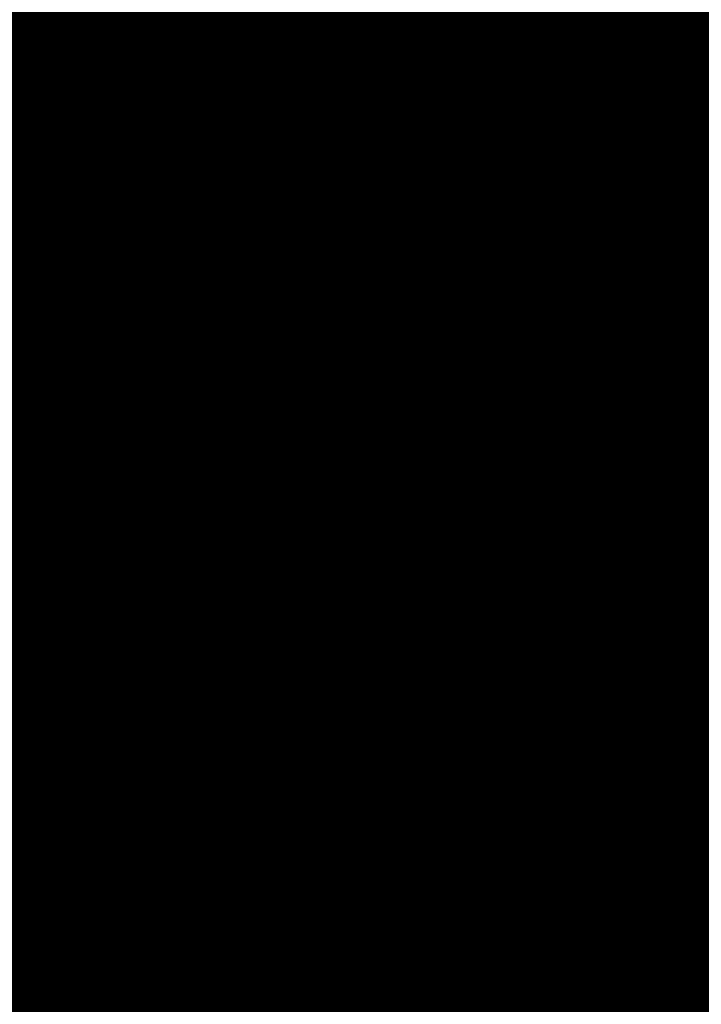
# Model space of a CAD drawing. Extents: x -12.1 to 35.3, y -10.6 to 49.4.
# Drawn here: x 13.4 to 13.6, y 8.8 to 9 of the extents above; entities that cross this region are included whole.
import ezdxf

# ---------------------------------------------------------------- set-up
doc = ezdxf.new("R2010")
doc.units = 0
doc.header["$MEASUREMENT"] = 0
for name, color, linetype in [('2DLINES_1', 7, 'Continuous'), ('LAYNR1', 2, 'Continuous'), ('PLACEMENT_OUTLINE_TOP', 8, 'Continuous')]:
    doc.layers.add(name, color=color, linetype=linetype)

msp = doc.modelspace()

# ---------------------------------------------------------------- linework, layer by layer
at = {"layer": '2DLINES_1', "const_width": 0.1016}
msp.add_lwpolyline([(13.481, 9.113), (13.481, 8.413)], dxfattribs=at)
at = {"layer": 'LAYNR1', "const_width": 0.0254}
for points in [[(13.40774, 9.02764), (13.40774, 8.99335)], [(13.42488, 9.02764), (13.42488, 8.99335)], [(13.44203, 9.02764), (13.44203, 8.99335)], [(13.45917, 9.02764), (13.45917, 8.99335)], [(13.47632, 9.02764), (13.47632, 8.99335)], [(13.49346, 9.02764), (13.49346, 8.99335)], [(13.51061, 9.02764), (13.51061, 8.99335)], [(13.52775, 9.02764), (13.52775, 8.99335)], [(13.5449, 8.99335), (13.5449, 9.02764)], [(13.56204, 9.02764), (13.56204, 8.99335)], [(13.39059, 9.01049), (13.40774, 9.01049)], [(13.40774, 9.01049), (13.42488, 9.01049)], [(13.42488, 9.01049), (13.44203, 9.01049)], [(13.44203, 9.01049), (13.45917, 9.01049)], [(13.45917, 9.01049), (13.47632, 9.01049)], [(13.47632, 9.01049), (13.49346, 9.01049)], [(13.49346, 9.01049), (13.51061, 9.01049)], [(13.51061, 9.01049), (13.52775, 9.01049)], [(13.52775, 9.01049), (13.5449, 9.01049)], [(13.5449, 9.01049), (13.56204, 9.01049)], [(13.56204, 9.01049), (13.57919, 9.01049)], [(13.40774, 8.99335), (13.39059, 8.99335)], [(13.42488, 8.99335), (13.40774, 8.99335)], [(13.40774, 8.99335), (13.40774, 8.9762)], [(13.44203, 8.99335), (13.42488, 8.99335)], [(13.42488, 8.99335), (13.42488, 8.9762)], [(13.45917, 8.99335), (13.44203, 8.99335)], [(13.44203, 8.99335), (13.44203, 8.9762)], [(13.47632, 8.99335), (13.45917, 8.99335)], [(13.45917, 8.99335), (13.45917, 8.9762)], [(13.49346, 8.99335), (13.47632, 8.99335)], [(13.47632, 8.99335), (13.47632, 8.9762)], [(13.51061, 8.99335), (13.49346, 8.99335)], [(13.49346, 8.99335), (13.49346, 8.9762)], [(13.52775, 8.99335), (13.51061, 8.99335)], [(13.51061, 8.99335), (13.51061, 8.9762)], [(13.52775, 8.9762), (13.52775, 8.99335)], [(13.52775, 8.99335), (13.5449, 8.99335)], [(13.56204, 8.99335), (13.5449, 8.99335)], [(13.5449, 8.99335), (13.5449, 8.9762)], [(13.57919, 8.99335), (13.56204, 8.99335)], [(13.56204, 8.99335), (13.56204, 8.9762)], [(13.40774, 8.9762), (13.39059, 8.9762)], [(13.42488, 8.9762), (13.40774, 8.9762)], [(13.40774, 8.9762), (13.40774, 8.94191)], [(13.44203, 8.9762), (13.42488, 8.9762)], [(13.42488, 8.9762), (13.42488, 8.94191)], [(13.45917, 8.9762), (13.44203, 8.9762)], [(13.44203, 8.9762), (13.44203, 8.94191)], [(13.47632, 8.9762), (13.45917, 8.9762)], [(13.45917, 8.9762), (13.45917, 8.94191)], [(13.49346, 8.9762), (13.47632, 8.9762)], [(13.47632, 8.9762), (13.47632, 8.94191)], [(13.51061, 8.9762), (13.49346, 8.9762)], [(13.49346, 8.9762), (13.49346, 8.94191)], [(13.51061, 8.94191), (13.51061, 8.9762)], [(13.51061, 8.9762), (13.52775, 8.9762)], [(13.5449, 8.9762), (13.52775, 8.9762)], [(13.52775, 8.9762), (13.52775, 8.94191)], [(13.56204, 8.9762), (13.5449, 8.9762)], [(13.5449, 8.9762), (13.5449, 8.94191)], [(13.56204, 8.94191), (13.56204, 8.9762)], [(13.56204, 8.9762), (13.57919, 8.9762)], [(13.39059, 8.95906), (13.40774, 8.95906)], [(13.40774, 8.95906), (13.42488, 8.95906)], [(13.42488, 8.95906), (13.44203, 8.95906)], [(13.44203, 8.95906), (13.45917, 8.95906)], [(13.45917, 8.95906), (13.47632, 8.95906)], [(13.47632, 8.95906), (13.49346, 8.95906)], [(13.49346, 8.95906), (13.51061, 8.95906)], [(13.51061, 8.95906), (13.52775, 8.95906)], [(13.52775, 8.95906), (13.5449, 8.95906)], [(13.5449, 8.95906), (13.56204, 8.95906)], [(13.56204, 8.95906), (13.57919, 8.95906)], [(13.40774, 8.94191), (13.39059, 8.94191)], [(13.42488, 8.94191), (13.40774, 8.94191)], [(13.40774, 8.94191), (13.40774, 8.92477)], [(13.44203, 8.94191), (13.42488, 8.94191)], [(13.42488, 8.94191), (13.42488, 8.92477)], [(13.45917, 8.94191), (13.44203, 8.94191)], [(13.44203, 8.94191), (13.44203, 8.92477)], [(13.47632, 8.94191), (13.45917, 8.94191)], [(13.45917, 8.94191), (13.45917, 8.92477)], [(13.49346, 8.94191), (13.47632, 8.94191)], [(13.47632, 8.94191), (13.47632, 8.92477)], [(13.49346, 8.92477), (13.49346, 8.94191)], [(13.49346, 8.94191), (13.51061, 8.94191)], [(13.52775, 8.94191), (13.51061, 8.94191)], [(13.51061, 8.94191), (13.51061, 8.92477)], [(13.5449, 8.94191), (13.52775, 8.94191)], [(13.52775, 8.94191), (13.52775, 8.92477)], [(13.5449, 8.92477), (13.5449, 8.94191)], [(13.5449, 8.94191), (13.56204, 8.94191)], [(13.57919, 8.94191), (13.56204, 8.94191)], [(13.56204, 8.94191), (13.56204, 8.92477)], [(13.40774, 8.92477), (13.39059, 8.92477)], [(13.42488, 8.92477), (13.40774, 8.92477)], [(13.40774, 8.92477), (13.40774, 8.89048)], [(13.44203, 8.92477), (13.42488, 8.92477)], [(13.42488, 8.92477), (13.42488, 8.89048)], [(13.45917, 8.92477), (13.44203, 8.92477)], [(13.44203, 8.92477), (13.44203, 8.89048)], [(13.47632, 8.92477), (13.45917, 8.92477)], [(13.45917, 8.92477), (13.45917, 8.89048)], [(13.47632, 8.89048), (13.47632, 8.92477)], [(13.47632, 8.92477), (13.49346, 8.92477)], [(13.51061, 8.92477), (13.49346, 8.92477)], [(13.49346, 8.92477), (13.49346, 8.89048)], [(13.52775, 8.92477), (13.51061, 8.92477)], [(13.51061, 8.92477), (13.51061, 8.89048)], [(13.52775, 8.89048), (13.52775, 8.92477)], [(13.52775, 8.92477), (13.5449, 8.92477)], [(13.56204, 8.92477), (13.5449, 8.92477)], [(13.5449, 8.92477), (13.5449, 8.89048)], [(13.56204, 8.89048), (13.56204, 8.92477)], [(13.56204, 8.92477), (13.57919, 8.92477)], [(13.39059, 8.90762), (13.40774, 8.90762)], [(13.40774, 8.90762), (13.42488, 8.90762)], [(13.42488, 8.90762), (13.44203, 8.90762)], [(13.44203, 8.90762), (13.45917, 8.90762)], [(13.45917, 8.90762), (13.47632, 8.90762)], [(13.47632, 8.90762), (13.49346, 8.90762)], [(13.49346, 8.90762), (13.51061, 8.90762)], [(13.51061, 8.90762), (13.52775, 8.90762)], [(13.52775, 8.90762), (13.5449, 8.90762)], [(13.5449, 8.90762), (13.56204, 8.90762)], [(13.56204, 8.90762), (13.57919, 8.90762)], [(13.40774, 8.89048), (13.39059, 8.89048)], [(13.42488, 8.89048), (13.40774, 8.89048)], [(13.40774, 8.89048), (13.40774, 8.77046)], [(13.44203, 8.89048), (13.42488, 8.89048)], [(13.42488, 8.89048), (13.42488, 8.77046)], [(13.45917, 8.89048), (13.44203, 8.89048)], [(13.44203, 8.89048), (13.44203, 8.77046)], [(13.45917, 8.77046), (13.45917, 8.89048)], [(13.45917, 8.89048), (13.47632, 8.89048)], [(13.49346, 8.89048), (13.47632, 8.89048)], [(13.47632, 8.89048), (13.47632, 8.77046)], [(13.51061, 8.89048), (13.49346, 8.89048)], [(13.49346, 8.89048), (13.49346, 8.77046)], [(13.51061, 8.77046), (13.51061, 8.89048)], [(13.51061, 8.89048), (13.52775, 8.89048)], [(13.5449, 8.89048), (13.52775, 8.89048)], [(13.52775, 8.89048), (13.52775, 8.77046)], [(13.5449, 8.77046), (13.5449, 8.89048)], [(13.5449, 8.89048), (13.56204, 8.89048)], [(13.57919, 8.89048), (13.56204, 8.89048)], [(13.56204, 8.89048), (13.56204, 8.77046)], [(13.40774, 8.87333), (13.39059, 8.87333)], [(13.42488, 8.87333), (13.40774, 8.87333)], [(13.44203, 8.87333), (13.42488, 8.87333)], [(13.45917, 8.87333), (13.44203, 8.87333)], [(13.47632, 8.87333), (13.45917, 8.87333)], [(13.49346, 8.87333), (13.47632, 8.87333)], [(13.51061, 8.87333), (13.49346, 8.87333)], [(13.52775, 8.87333), (13.51061, 8.87333)], [(13.5449, 8.87333), (13.52775, 8.87333)], [(13.56204, 8.87333), (13.5449, 8.87333)], [(13.57919, 8.87333), (13.56204, 8.87333)], [(13.39059, 8.85619), (13.40774, 8.85619)], [(13.40774, 8.85619), (13.42488, 8.85619)], [(13.42488, 8.85619), (13.44203, 8.85619)], [(13.44203, 8.85619), (13.45917, 8.85619)], [(13.45917, 8.85619), (13.47632, 8.85619)], [(13.47632, 8.85619), (13.49346, 8.85619)], [(13.49346, 8.85619), (13.51061, 8.85619)], [(13.51061, 8.85619), (13.52775, 8.85619)], [(13.52775, 8.85619), (13.5449, 8.85619)], [(13.5449, 8.85619), (13.56204, 8.85619)], [(13.56204, 8.85619), (13.57919, 8.85619)], [(13.39059, 8.83904), (13.40774, 8.83904)], [(13.40774, 8.83904), (13.42488, 8.83904)], [(13.42488, 8.83904), (13.44203, 8.83904)], [(13.44203, 8.83904), (13.45917, 8.83904)], [(13.45917, 8.83904), (13.47632, 8.83904)], [(13.47632, 8.83904), (13.49346, 8.83904)], [(13.49346, 8.83904), (13.51061, 8.83904)], [(13.51061, 8.83904), (13.52775, 8.83904)], [(13.52775, 8.83904), (13.5449, 8.83904)], [(13.5449, 8.83904), (13.56204, 8.83904)], [(13.56204, 8.83904), (13.57919, 8.83904)], [(13.40774, 8.8219), (13.39059, 8.8219)], [(13.42488, 8.8219), (13.40774, 8.8219)], [(13.44203, 8.8219), (13.42488, 8.8219)], [(13.45917, 8.8219), (13.44203, 8.8219)], [(13.47632, 8.8219), (13.45917, 8.8219)], [(13.49346, 8.8219), (13.47632, 8.8219)], [(13.51061, 8.8219), (13.49346, 8.8219)], [(13.52775, 8.8219), (13.51061, 8.8219)], [(13.5449, 8.8219), (13.52775, 8.8219)], [(13.56204, 8.8219), (13.5449, 8.8219)], [(13.57919, 8.8219), (13.56204, 8.8219)], [(13.39059, 8.80475), (13.40774, 8.80475)], [(13.40774, 8.80475), (13.42488, 8.80475)], [(13.42488, 8.80475), (13.44203, 8.80475)], [(13.44203, 8.80475), (13.45917, 8.80475)], [(13.45917, 8.80475), (13.47632, 8.80475)], [(13.47632, 8.80475), (13.49346, 8.80475)], [(13.49346, 8.80475), (13.51061, 8.80475)], [(13.51061, 8.80475), (13.52775, 8.80475)], [(13.52775, 8.80475), (13.5449, 8.80475)], [(13.5449, 8.80475), (13.56204, 8.80475)], [(13.56204, 8.80475), (13.57919, 8.80475)], [(13.39059, 8.78761), (13.40774, 8.78761)], [(13.40774, 8.78761), (13.42488, 8.78761)], [(13.42488, 8.78761), (13.44203, 8.78761)], [(13.44203, 8.78761), (13.45917, 8.78761)], [(13.45917, 8.78761), (13.47632, 8.78761)], [(13.47632, 8.78761), (13.49346, 8.78761)], [(13.49346, 8.78761), (13.51061, 8.78761)], [(13.51061, 8.78761), (13.52775, 8.78761)], [(13.52775, 8.78761), (13.5449, 8.78761)], [(13.5449, 8.78761), (13.56204, 8.78761)], [(13.56204, 8.78761), (13.57919, 8.78761)]]:
    msp.add_lwpolyline(points, dxfattribs=at)
at = {"layer": 'LAYNR1', "const_width": 0.0127}
for points in [[(13.40139, 9.01049, 1), (13.41409, 9.01049, 1)], [(13.40139, 9.01049, 1), (13.41409, 9.01049, 1)], [(13.41853, 9.01049, 1), (13.43123, 9.01049, 1)], [(13.41853, 9.01049, 1), (13.43123, 9.01049, 1)], [(13.43568, 9.01049, 1), (13.44838, 9.01049, 1)], [(13.43568, 9.01049, 1), (13.44838, 9.01049, 1)], [(13.45282, 9.01049, 1), (13.46552, 9.01049, 1)], [(13.45282, 9.01049, 1), (13.46552, 9.01049, 1)], [(13.46997, 9.01049, 1), (13.48267, 9.01049, 1)], [(13.46997, 9.01049, 1), (13.48267, 9.01049, 1)], [(13.48711, 9.01049, 1), (13.49981, 9.01049, 1)], [(13.48711, 9.01049, 1), (13.49981, 9.01049, 1)], [(13.50426, 9.01049, 1), (13.51696, 9.01049, 1)], [(13.50426, 9.01049, 1), (13.51696, 9.01049, 1)], [(13.5214, 9.01049, 1), (13.5341, 9.01049, 1)], [(13.5214, 9.01049, 1), (13.5341, 9.01049, 1)], [(13.53855, 9.01049, 1), (13.55125, 9.01049, 1)], [(13.53855, 9.01049, 1), (13.55125, 9.01049, 1)], [(13.55569, 9.01049, 1), (13.56839, 9.01049, 1)], [(13.55569, 9.01049, 1), (13.56839, 9.01049, 1)], [(13.40139, 8.99335, 1), (13.41409, 8.99335, 1)], [(13.40139, 8.99335, 1), (13.41409, 8.99335, 1)], [(13.40139, 8.99335, 1), (13.41409, 8.99335, 1)], [(13.40139, 8.99335, 1), (13.41409, 8.99335, 1)], [(13.41853, 8.99335, 1), (13.43123, 8.99335, 1)], [(13.41853, 8.99335, 1), (13.43123, 8.99335, 1)], [(13.41853, 8.99335, 1), (13.43123, 8.99335, 1)], [(13.41853, 8.99335, 1), (13.43123, 8.99335, 1)], [(13.43568, 8.99335, 1), (13.44838, 8.99335, 1)], [(13.43568, 8.99335, 1), (13.44838, 8.99335, 1)], [(13.43568, 8.99335, 1), (13.44838, 8.99335, 1)], [(13.43568, 8.99335, 1), (13.44838, 8.99335, 1)], [(13.45282, 8.99335, 1), (13.46552, 8.99335, 1)], [(13.45282, 8.99335, 1), (13.46552, 8.99335, 1)], [(13.45282, 8.99335, 1), (13.46552, 8.99335, 1)], [(13.45282, 8.99335, 1), (13.46552, 8.99335, 1)], [(13.46997, 8.99335, 1), (13.48267, 8.99335, 1)], [(13.46997, 8.99335, 1), (13.48267, 8.99335, 1)], [(13.46997, 8.99335, 1), (13.48267, 8.99335, 1)], [(13.46997, 8.99335, 1), (13.48267, 8.99335, 1)], [(13.48711, 8.99335, 1), (13.49981, 8.99335, 1)], [(13.48711, 8.99335, 1), (13.49981, 8.99335, 1)], [(13.48711, 8.99335, 1), (13.49981, 8.99335, 1)], [(13.48711, 8.99335, 1), (13.49981, 8.99335, 1)], [(13.50426, 8.99335, 1), (13.51696, 8.99335, 1)], [(13.50426, 8.99335, 1), (13.51696, 8.99335, 1)], [(13.50426, 8.99335, 1), (13.51696, 8.99335, 1)], [(13.50426, 8.99335, 1), (13.51696, 8.99335, 1)], [(13.5214, 8.99335, 1), (13.5341, 8.99335, 1)], [(13.5214, 8.99335, 1), (13.5341, 8.99335, 1)], [(13.5214, 8.99335, 1), (13.5341, 8.99335, 1)], [(13.5214, 8.99335, 1), (13.5341, 8.99335, 1)], [(13.53855, 8.99335, 1), (13.55125, 8.99335, 1)], [(13.53855, 8.99335, 1), (13.55125, 8.99335, 1)], [(13.53855, 8.99335, 1), (13.55125, 8.99335, 1)], [(13.53855, 8.99335, 1), (13.55125, 8.99335, 1)], [(13.55569, 8.99335, 1), (13.56839, 8.99335, 1)], [(13.55569, 8.99335, 1), (13.56839, 8.99335, 1)], [(13.55569, 8.99335, 1), (13.56839, 8.99335, 1)], [(13.55569, 8.99335, 1), (13.56839, 8.99335, 1)], [(13.40139, 8.9762, 1), (13.41409, 8.9762, 1)], [(13.40139, 8.9762, 1), (13.41409, 8.9762, 1)], [(13.40139, 8.9762, 1), (13.41409, 8.9762, 1)], [(13.40139, 8.9762, 1), (13.41409, 8.9762, 1)], [(13.41853, 8.9762, 1), (13.43123, 8.9762, 1)], [(13.41853, 8.9762, 1), (13.43123, 8.9762, 1)], [(13.41853, 8.9762, 1), (13.43123, 8.9762, 1)], [(13.41853, 8.9762, 1), (13.43123, 8.9762, 1)], [(13.43568, 8.9762, 1), (13.44838, 8.9762, 1)], [(13.43568, 8.9762, 1), (13.44838, 8.9762, 1)], [(13.43568, 8.9762, 1), (13.44838, 8.9762, 1)], [(13.43568, 8.9762, 1), (13.44838, 8.9762, 1)], [(13.45282, 8.9762, 1), (13.46552, 8.9762, 1)], [(13.45282, 8.9762, 1), (13.46552, 8.9762, 1)], [(13.45282, 8.9762, 1), (13.46552, 8.9762, 1)], [(13.45282, 8.9762, 1), (13.46552, 8.9762, 1)], [(13.46997, 8.9762, 1), (13.48267, 8.9762, 1)], [(13.46997, 8.9762, 1), (13.48267, 8.9762, 1)], [(13.46997, 8.9762, 1), (13.48267, 8.9762, 1)], [(13.46997, 8.9762, 1), (13.48267, 8.9762, 1)], [(13.48711, 8.9762, 1), (13.49981, 8.9762, 1)], [(13.48711, 8.9762, 1), (13.49981, 8.9762, 1)], [(13.48711, 8.9762, 1), (13.49981, 8.9762, 1)], [(13.48711, 8.9762, 1), (13.49981, 8.9762, 1)], [(13.50426, 8.9762, 1), (13.51696, 8.9762, 1)], [(13.50426, 8.9762, 1), (13.51696, 8.9762, 1)], [(13.50426, 8.9762, 1), (13.51696, 8.9762, 1)], [(13.50426, 8.9762, 1), (13.51696, 8.9762, 1)], [(13.5214, 8.9762, 1), (13.5341, 8.9762, 1)], [(13.5214, 8.9762, 1), (13.5341, 8.9762, 1)], [(13.5214, 8.9762, 1), (13.5341, 8.9762, 1)], [(13.5214, 8.9762, 1), (13.5341, 8.9762, 1)], [(13.53855, 8.9762, 1), (13.55125, 8.9762, 1)], [(13.53855, 8.9762, 1), (13.55125, 8.9762, 1)], [(13.53855, 8.9762, 1), (13.55125, 8.9762, 1)], [(13.53855, 8.9762, 1), (13.55125, 8.9762, 1)], [(13.55569, 8.9762, 1), (13.56839, 8.9762, 1)], [(13.55569, 8.9762, 1), (13.56839, 8.9762, 1)], [(13.55569, 8.9762, 1), (13.56839, 8.9762, 1)], [(13.55569, 8.9762, 1), (13.56839, 8.9762, 1)], [(13.40139, 8.95906, 1), (13.41409, 8.95906, 1)], [(13.40139, 8.95906, 1), (13.41409, 8.95906, 1)], [(13.41853, 8.95906, 1), (13.43123, 8.95906, 1)], [(13.41853, 8.95906, 1), (13.43123, 8.95906, 1)], [(13.43568, 8.95906, 1), (13.44838, 8.95906, 1)], [(13.43568, 8.95906, 1), (13.44838, 8.95906, 1)], [(13.45282, 8.95906, 1), (13.46552, 8.95906, 1)], [(13.45282, 8.95906, 1), (13.46552, 8.95906, 1)], [(13.46997, 8.95906, 1), (13.48267, 8.95906, 1)], [(13.46997, 8.95906, 1), (13.48267, 8.95906, 1)], [(13.48711, 8.95906, 1), (13.49981, 8.95906, 1)], [(13.48711, 8.95906, 1), (13.49981, 8.95906, 1)], [(13.50426, 8.95906, 1), (13.51696, 8.95906, 1)], [(13.50426, 8.95906, 1), (13.51696, 8.95906, 1)], [(13.5214, 8.95906, 1), (13.5341, 8.95906, 1)], [(13.5214, 8.95906, 1), (13.5341, 8.95906, 1)], [(13.53855, 8.95906, 1), (13.55125, 8.95906, 1)], [(13.53855, 8.95906, 1), (13.55125, 8.95906, 1)], [(13.55569, 8.95906, 1), (13.56839, 8.95906, 1)], [(13.55569, 8.95906, 1), (13.56839, 8.95906, 1)], [(13.40139, 8.94191, 1), (13.41409, 8.94191, 1)], [(13.40139, 8.94191, 1), (13.41409, 8.94191, 1)], [(13.40139, 8.94191, 1), (13.41409, 8.94191, 1)], [(13.40139, 8.94191, 1), (13.41409, 8.94191, 1)], [(13.41853, 8.94191, 1), (13.43123, 8.94191, 1)], [(13.41853, 8.94191, 1), (13.43123, 8.94191, 1)], [(13.41853, 8.94191, 1), (13.43123, 8.94191, 1)], [(13.41853, 8.94191, 1), (13.43123, 8.94191, 1)], [(13.43568, 8.94191, 1), (13.44838, 8.94191, 1)], [(13.43568, 8.94191, 1), (13.44838, 8.94191, 1)], [(13.43568, 8.94191, 1), (13.44838, 8.94191, 1)], [(13.43568, 8.94191, 1), (13.44838, 8.94191, 1)], [(13.45282, 8.94191, 1), (13.46552, 8.94191, 1)], [(13.45282, 8.94191, 1), (13.46552, 8.94191, 1)], [(13.45282, 8.94191, 1), (13.46552, 8.94191, 1)], [(13.45282, 8.94191, 1), (13.46552, 8.94191, 1)], [(13.46997, 8.94191, 1), (13.48267, 8.94191, 1)], [(13.46997, 8.94191, 1), (13.48267, 8.94191, 1)], [(13.46997, 8.94191, 1), (13.48267, 8.94191, 1)], [(13.46997, 8.94191, 1), (13.48267, 8.94191, 1)], [(13.48711, 8.94191, 1), (13.49981, 8.94191, 1)], [(13.48711, 8.94191, 1), (13.49981, 8.94191, 1)], [(13.48711, 8.94191, 1), (13.49981, 8.94191, 1)], [(13.48711, 8.94191, 1), (13.49981, 8.94191, 1)], [(13.50426, 8.94191, 1), (13.51696, 8.94191, 1)], [(13.50426, 8.94191, 1), (13.51696, 8.94191, 1)], [(13.50426, 8.94191, 1), (13.51696, 8.94191, 1)], [(13.50426, 8.94191, 1), (13.51696, 8.94191, 1)], [(13.5214, 8.94191, 1), (13.5341, 8.94191, 1)], [(13.5214, 8.94191, 1), (13.5341, 8.94191, 1)], [(13.5214, 8.94191, 1), (13.5341, 8.94191, 1)], [(13.5214, 8.94191, 1), (13.5341, 8.94191, 1)], [(13.53855, 8.94191, 1), (13.55125, 8.94191, 1)], [(13.53855, 8.94191, 1), (13.55125, 8.94191, 1)], [(13.53855, 8.94191, 1), (13.55125, 8.94191, 1)], [(13.53855, 8.94191, 1), (13.55125, 8.94191, 1)], [(13.55569, 8.94191, 1), (13.56839, 8.94191, 1)], [(13.55569, 8.94191, 1), (13.56839, 8.94191, 1)], [(13.55569, 8.94191, 1), (13.56839, 8.94191, 1)], [(13.55569, 8.94191, 1), (13.56839, 8.94191, 1)], [(13.40139, 8.92477, 1), (13.41409, 8.92477, 1)], [(13.40139, 8.92477, 1), (13.41409, 8.92477, 1)], [(13.40139, 8.92477, 1), (13.41409, 8.92477, 1)], [(13.40139, 8.92477, 1), (13.41409, 8.92477, 1)], [(13.41853, 8.92477, 1), (13.43123, 8.92477, 1)], [(13.41853, 8.92477, 1), (13.43123, 8.92477, 1)], [(13.41853, 8.92477, 1), (13.43123, 8.92477, 1)], [(13.41853, 8.92477, 1), (13.43123, 8.92477, 1)], [(13.43568, 8.92477, 1), (13.44838, 8.92477, 1)], [(13.43568, 8.92477, 1), (13.44838, 8.92477, 1)], [(13.43568, 8.92477, 1), (13.44838, 8.92477, 1)], [(13.43568, 8.92477, 1), (13.44838, 8.92477, 1)], [(13.45282, 8.92477, 1), (13.46552, 8.92477, 1)], [(13.45282, 8.92477, 1), (13.46552, 8.92477, 1)], [(13.45282, 8.92477, 1), (13.46552, 8.92477, 1)], [(13.45282, 8.92477, 1), (13.46552, 8.92477, 1)], [(13.46997, 8.92477, 1), (13.48267, 8.92477, 1)], [(13.46997, 8.92477, 1), (13.48267, 8.92477, 1)], [(13.46997, 8.92477, 1), (13.48267, 8.92477, 1)], [(13.46997, 8.92477, 1), (13.48267, 8.92477, 1)], [(13.48711, 8.92477, 1), (13.49981, 8.92477, 1)], [(13.48711, 8.92477, 1), (13.49981, 8.92477, 1)], [(13.48711, 8.92477, 1), (13.49981, 8.92477, 1)], [(13.48711, 8.92477, 1), (13.49981, 8.92477, 1)], [(13.50426, 8.92477, 1), (13.51696, 8.92477, 1)], [(13.50426, 8.92477, 1), (13.51696, 8.92477, 1)], [(13.50426, 8.92477, 1), (13.51696, 8.92477, 1)], [(13.50426, 8.92477, 1), (13.51696, 8.92477, 1)], [(13.5214, 8.92477, 1), (13.5341, 8.92477, 1)], [(13.5214, 8.92477, 1), (13.5341, 8.92477, 1)], [(13.5214, 8.92477, 1), (13.5341, 8.92477, 1)], [(13.5214, 8.92477, 1), (13.5341, 8.92477, 1)], [(13.53855, 8.92477, 1), (13.55125, 8.92477, 1)], [(13.53855, 8.92477, 1), (13.55125, 8.92477, 1)], [(13.53855, 8.92477, 1), (13.55125, 8.92477, 1)], [(13.53855, 8.92477, 1), (13.55125, 8.92477, 1)], [(13.55569, 8.92477, 1), (13.56839, 8.92477, 1)], [(13.55569, 8.92477, 1), (13.56839, 8.92477, 1)], [(13.55569, 8.92477, 1), (13.56839, 8.92477, 1)], [(13.55569, 8.92477, 1), (13.56839, 8.92477, 1)], [(13.40139, 8.90762, 1), (13.41409, 8.90762, 1)], [(13.40139, 8.90762, 1), (13.41409, 8.90762, 1)], [(13.41853, 8.90762, 1), (13.43123, 8.90762, 1)], [(13.41853, 8.90762, 1), (13.43123, 8.90762, 1)], [(13.43568, 8.90762, 1), (13.44838, 8.90762, 1)], [(13.43568, 8.90762, 1), (13.44838, 8.90762, 1)], [(13.45282, 8.90762, 1), (13.46552, 8.90762, 1)], [(13.45282, 8.90762, 1), (13.46552, 8.90762, 1)], [(13.46997, 8.90762, 1), (13.48267, 8.90762, 1)], [(13.46997, 8.90762, 1), (13.48267, 8.90762, 1)], [(13.48711, 8.90762, 1), (13.49981, 8.90762, 1)], [(13.48711, 8.90762, 1), (13.49981, 8.90762, 1)], [(13.50426, 8.90762, 1), (13.51696, 8.90762, 1)], [(13.50426, 8.90762, 1), (13.51696, 8.90762, 1)], [(13.5214, 8.90762, 1), (13.5341, 8.90762, 1)], [(13.5214, 8.90762, 1), (13.5341, 8.90762, 1)], [(13.53855, 8.90762, 1), (13.55125, 8.90762, 1)], [(13.53855, 8.90762, 1), (13.55125, 8.90762, 1)], [(13.55569, 8.90762, 1), (13.56839, 8.90762, 1)], [(13.55569, 8.90762, 1), (13.56839, 8.90762, 1)], [(13.40139, 8.89048, 1), (13.41409, 8.89048, 1)], [(13.40139, 8.89048, 1), (13.41409, 8.89048, 1)], [(13.40139, 8.89048, 1), (13.41409, 8.89048, 1)], [(13.40139, 8.89048, 1), (13.41409, 8.89048, 1)], [(13.41853, 8.89048, 1), (13.43123, 8.89048, 1)], [(13.41853, 8.89048, 1), (13.43123, 8.89048, 1)], [(13.41853, 8.89048, 1), (13.43123, 8.89048, 1)], [(13.41853, 8.89048, 1), (13.43123, 8.89048, 1)], [(13.43568, 8.89048, 1), (13.44838, 8.89048, 1)], [(13.43568, 8.89048, 1), (13.44838, 8.89048, 1)], [(13.43568, 8.89048, 1), (13.44838, 8.89048, 1)], [(13.43568, 8.89048, 1), (13.44838, 8.89048, 1)], [(13.45282, 8.89048, 1), (13.46552, 8.89048, 1)], [(13.45282, 8.89048, 1), (13.46552, 8.89048, 1)], [(13.45282, 8.89048, 1), (13.46552, 8.89048, 1)], [(13.45282, 8.89048, 1), (13.46552, 8.89048, 1)], [(13.46997, 8.89048, 1), (13.48267, 8.89048, 1)], [(13.46997, 8.89048, 1), (13.48267, 8.89048, 1)], [(13.46997, 8.89048, 1), (13.48267, 8.89048, 1)], [(13.46997, 8.89048, 1), (13.48267, 8.89048, 1)], [(13.48711, 8.89048, 1), (13.49981, 8.89048, 1)], [(13.48711, 8.89048, 1), (13.49981, 8.89048, 1)], [(13.48711, 8.89048, 1), (13.49981, 8.89048, 1)], [(13.48711, 8.89048, 1), (13.49981, 8.89048, 1)], [(13.50426, 8.89048, 1), (13.51696, 8.89048, 1)], [(13.50426, 8.89048, 1), (13.51696, 8.89048, 1)], [(13.50426, 8.89048, 1), (13.51696, 8.89048, 1)], [(13.50426, 8.89048, 1), (13.51696, 8.89048, 1)], [(13.5214, 8.89048, 1), (13.5341, 8.89048, 1)], [(13.5214, 8.89048, 1), (13.5341, 8.89048, 1)], [(13.5214, 8.89048, 1), (13.5341, 8.89048, 1)], [(13.5214, 8.89048, 1), (13.5341, 8.89048, 1)], [(13.53855, 8.89048, 1), (13.55125, 8.89048, 1)], [(13.53855, 8.89048, 1), (13.55125, 8.89048, 1)], [(13.53855, 8.89048, 1), (13.55125, 8.89048, 1)], [(13.53855, 8.89048, 1), (13.55125, 8.89048, 1)], [(13.55569, 8.89048, 1), (13.56839, 8.89048, 1)], [(13.55569, 8.89048, 1), (13.56839, 8.89048, 1)], [(13.55569, 8.89048, 1), (13.56839, 8.89048, 1)], [(13.55569, 8.89048, 1), (13.56839, 8.89048, 1)], [(13.40139, 8.87333, 1), (13.41409, 8.87333, 1)], [(13.40139, 8.87333, 1), (13.41409, 8.87333, 1)], [(13.41853, 8.87333, 1), (13.43123, 8.87333, 1)], [(13.41853, 8.87333, 1), (13.43123, 8.87333, 1)], [(13.43568, 8.87333, 1), (13.44838, 8.87333, 1)], [(13.43568, 8.87333, 1), (13.44838, 8.87333, 1)], [(13.45282, 8.87333, 1), (13.46552, 8.87333, 1)], [(13.45282, 8.87333, 1), (13.46552, 8.87333, 1)], [(13.46997, 8.87333, 1), (13.48267, 8.87333, 1)], [(13.46997, 8.87333, 1), (13.48267, 8.87333, 1)], [(13.48711, 8.87333, 1), (13.49981, 8.87333, 1)], [(13.48711, 8.87333, 1), (13.49981, 8.87333, 1)], [(13.50426, 8.87333, 1), (13.51696, 8.87333, 1)], [(13.50426, 8.87333, 1), (13.51696, 8.87333, 1)], [(13.5214, 8.87333, 1), (13.5341, 8.87333, 1)], [(13.5214, 8.87333, 1), (13.5341, 8.87333, 1)], [(13.53855, 8.87333, 1), (13.55125, 8.87333, 1)], [(13.53855, 8.87333, 1), (13.55125, 8.87333, 1)], [(13.55569, 8.87333, 1), (13.56839, 8.87333, 1)], [(13.55569, 8.87333, 1), (13.56839, 8.87333, 1)], [(13.40139, 8.85619, 1), (13.41409, 8.85619, 1)], [(13.40139, 8.85619, 1), (13.41409, 8.85619, 1)], [(13.41853, 8.85619, 1), (13.43123, 8.85619, 1)], [(13.41853, 8.85619, 1), (13.43123, 8.85619, 1)], [(13.43568, 8.85619, 1), (13.44838, 8.85619, 1)], [(13.43568, 8.85619, 1), (13.44838, 8.85619, 1)], [(13.45282, 8.85619, 1), (13.46552, 8.85619, 1)], [(13.45282, 8.85619, 1), (13.46552, 8.85619, 1)], [(13.46997, 8.85619, 1), (13.48267, 8.85619, 1)], [(13.46997, 8.85619, 1), (13.48267, 8.85619, 1)], [(13.48711, 8.85619, 1), (13.49981, 8.85619, 1)], [(13.48711, 8.85619, 1), (13.49981, 8.85619, 1)], [(13.50426, 8.85619, 1), (13.51696, 8.85619, 1)], [(13.50426, 8.85619, 1), (13.51696, 8.85619, 1)], [(13.5214, 8.85619, 1), (13.5341, 8.85619, 1)], [(13.5214, 8.85619, 1), (13.5341, 8.85619, 1)], [(13.53855, 8.85619, 1), (13.55125, 8.85619, 1)], [(13.53855, 8.85619, 1), (13.55125, 8.85619, 1)], [(13.55569, 8.85619, 1), (13.56839, 8.85619, 1)], [(13.55569, 8.85619, 1), (13.56839, 8.85619, 1)], [(13.40139, 8.83904, 1), (13.41409, 8.83904, 1)], [(13.40139, 8.83904, 1), (13.41409, 8.83904, 1)], [(13.41853, 8.83904, 1), (13.43123, 8.83904, 1)], [(13.41853, 8.83904, 1), (13.43123, 8.83904, 1)], [(13.43568, 8.83904, 1), (13.44838, 8.83904, 1)], [(13.43568, 8.83904, 1), (13.44838, 8.83904, 1)], [(13.45282, 8.83904, 1), (13.46552, 8.83904, 1)], [(13.45282, 8.83904, 1), (13.46552, 8.83904, 1)], [(13.46997, 8.83904, 1), (13.48267, 8.83904, 1)], [(13.46997, 8.83904, 1), (13.48267, 8.83904, 1)], [(13.48711, 8.83904, 1), (13.49981, 8.83904, 1)], [(13.48711, 8.83904, 1), (13.49981, 8.83904, 1)], [(13.50426, 8.83904, 1), (13.51696, 8.83904, 1)], [(13.50426, 8.83904, 1), (13.51696, 8.83904, 1)], [(13.5214, 8.83904, 1), (13.5341, 8.83904, 1)], [(13.5214, 8.83904, 1), (13.5341, 8.83904, 1)], [(13.53855, 8.83904, 1), (13.55125, 8.83904, 1)], [(13.53855, 8.83904, 1), (13.55125, 8.83904, 1)], [(13.55569, 8.83904, 1), (13.56839, 8.83904, 1)], [(13.55569, 8.83904, 1), (13.56839, 8.83904, 1)], [(13.40139, 8.8219, 1), (13.41409, 8.8219, 1)], [(13.40139, 8.8219, 1), (13.41409, 8.8219, 1)], [(13.41853, 8.8219, 1), (13.43123, 8.8219, 1)], [(13.41853, 8.8219, 1), (13.43123, 8.8219, 1)], [(13.43568, 8.8219, 1), (13.44838, 8.8219, 1)], [(13.43568, 8.8219, 1), (13.44838, 8.8219, 1)], [(13.45282, 8.8219, 1), (13.46552, 8.8219, 1)], [(13.45282, 8.8219, 1), (13.46552, 8.8219, 1)], [(13.46997, 8.8219, 1), (13.48267, 8.8219, 1)], [(13.46997, 8.8219, 1), (13.48267, 8.8219, 1)], [(13.48711, 8.8219, 1), (13.49981, 8.8219, 1)], [(13.48711, 8.8219, 1), (13.49981, 8.8219, 1)], [(13.50426, 8.8219, 1), (13.51696, 8.8219, 1)], [(13.50426, 8.8219, 1), (13.51696, 8.8219, 1)], [(13.5214, 8.8219, 1), (13.5341, 8.8219, 1)], [(13.5214, 8.8219, 1), (13.5341, 8.8219, 1)], [(13.53855, 8.8219, 1), (13.55125, 8.8219, 1)], [(13.53855, 8.8219, 1), (13.55125, 8.8219, 1)], [(13.55569, 8.8219, 1), (13.56839, 8.8219, 1)], [(13.55569, 8.8219, 1), (13.56839, 8.8219, 1)], [(13.40139, 8.80475, 1), (13.41409, 8.80475, 1)], [(13.40139, 8.80475, 1), (13.41409, 8.80475, 1)], [(13.41853, 8.80475, 1), (13.43123, 8.80475, 1)], [(13.41853, 8.80475, 1), (13.43123, 8.80475, 1)], [(13.43568, 8.80475, 1), (13.44838, 8.80475, 1)], [(13.43568, 8.80475, 1), (13.44838, 8.80475, 1)], [(13.45282, 8.80475, 1), (13.46552, 8.80475, 1)], [(13.45282, 8.80475, 1), (13.46552, 8.80475, 1)], [(13.46997, 8.80475, 1), (13.48267, 8.80475, 1)], [(13.46997, 8.80475, 1), (13.48267, 8.80475, 1)], [(13.48711, 8.80475, 1), (13.49981, 8.80475, 1)], [(13.48711, 8.80475, 1), (13.49981, 8.80475, 1)], [(13.50426, 8.80475, 1), (13.51696, 8.80475, 1)], [(13.50426, 8.80475, 1), (13.51696, 8.80475, 1)], [(13.5214, 8.80475, 1), (13.5341, 8.80475, 1)], [(13.5214, 8.80475, 1), (13.5341, 8.80475, 1)], [(13.53855, 8.80475, 1), (13.55125, 8.80475, 1)], [(13.53855, 8.80475, 1), (13.55125, 8.80475, 1)], [(13.55569, 8.80475, 1), (13.56839, 8.80475, 1)], [(13.55569, 8.80475, 1), (13.56839, 8.80475, 1)], [(13.40139, 8.78761, 1), (13.41409, 8.78761, 1)], [(13.40139, 8.78761, 1), (13.41409, 8.78761, 1)], [(13.41853, 8.78761, 1), (13.43123, 8.78761, 1)], [(13.41853, 8.78761, 1), (13.43123, 8.78761, 1)], [(13.43568, 8.78761, 1), (13.44838, 8.78761, 1)], [(13.43568, 8.78761, 1), (13.44838, 8.78761, 1)], [(13.45282, 8.78761, 1), (13.46552, 8.78761, 1)], [(13.45282, 8.78761, 1), (13.46552, 8.78761, 1)], [(13.46997, 8.78761, 1), (13.48267, 8.78761, 1)], [(13.46997, 8.78761, 1), (13.48267, 8.78761, 1)], [(13.48711, 8.78761, 1), (13.49981, 8.78761, 1)], [(13.48711, 8.78761, 1), (13.49981, 8.78761, 1)], [(13.50426, 8.78761, 1), (13.51696, 8.78761, 1)], [(13.50426, 8.78761, 1), (13.51696, 8.78761, 1)], [(13.5214, 8.78761, 1), (13.5341, 8.78761, 1)], [(13.5214, 8.78761, 1), (13.5341, 8.78761, 1)], [(13.53855, 8.78761, 1), (13.55125, 8.78761, 1)], [(13.53855, 8.78761, 1), (13.55125, 8.78761, 1)], [(13.55569, 8.78761, 1), (13.56839, 8.78761, 1)], [(13.55569, 8.78761, 1), (13.56839, 8.78761, 1)]]:
    msp.add_lwpolyline(points, format="xyb", close=True, dxfattribs=at)
at = {"layer": 'PLACEMENT_OUTLINE_TOP', "const_width": 0.1016}
msp.add_lwpolyline([(13.481, 9.113), (13.481, 8.413)], dxfattribs=at)

doc.saveas('drawing.dxf')
